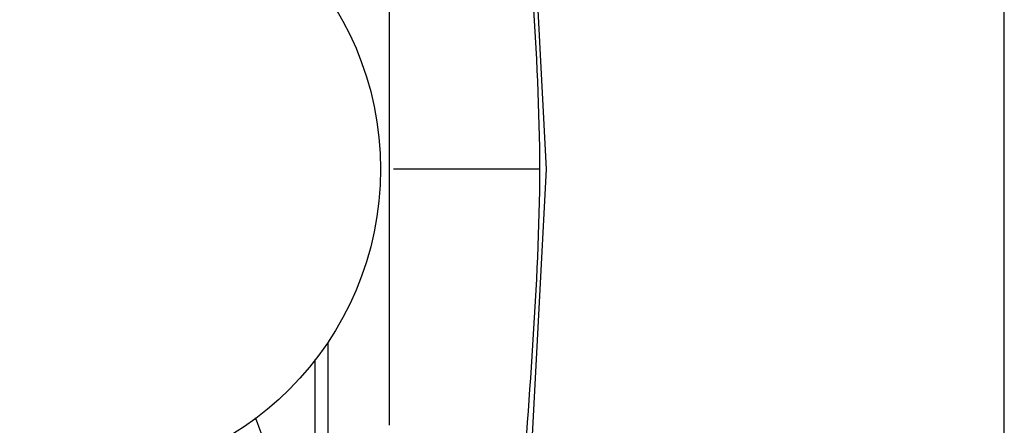
# Model space of a CAD drawing. Units: millimetres. Extents: x 0 to 14700, y 0 to 10395.
# Drawn here: x 5310 to 5622, y 2471 to 2600 of the extents above; entities that cross this region are included whole.
import ezdxf

# ---------------------------------------------------------------- set-up
doc = ezdxf.new("R2010")
doc.units = ezdxf.units.MM
doc.header["$LTSCALE"] = 808.5
doc.layers.get('0').update_dxf_attribs({"linetype": 'CONTINUOUS'})
doc.layers.add('RUNDUNGEN', color=7, linetype='CONTINUOUS')

msp = doc.modelspace()

# ---------------------------------------------------------------- linework, layer by layer
at = {"color": 6, "linetype": 'Continuous'}
for p, q in [((5465.3143, 2775.5385), (5476.956, 2552.4165)), ((5476.956, 2552.4165), (5465.3143, 2329.2946))]:
    msp.add_line(p, q, dxfattribs=at)
at = {"color": 9, "linetype": 'Continuous'}
for p, q in [((5427.2673, 2471.2998), (5427.2673, 2632.7206)), ((5474.9598, 2552.4165), (5428.5958, 2552.4165)), ((5407.7072, 2497.5328), (5407.7072, 2405.5254)), ((5403.675, 2395.6668), (5403.675, 2492.096))]:
    msp.add_line(p, q, dxfattribs=at)
at = {"color": 7, "linetype": 'Continuous'}
msp.add_circle((5325.9261, 2552.4165), 98.5, dxfattribs=at)
msp.add_ellipse((5373.2445, 1955.3178), major_axis=(0, 532.813), ratio=0.09384155, start_param=-0.61128662, end_param=-0.23392145, dxfattribs=at)
at = {"color": 6, "linetype": 'Continuous'}
for points, knots in [([(5474.9598, 2552.4165), (5474.9598, 2589.6368), (5467.1841, 2663.8248), (5467.1599, 2738.4139), (5463.3173, 2775.4358)], [0, 0, 0, 0, 0.49999684, 1, 1, 1, 1]), ([(5463.3173, 2329.3973), (5467.1599, 2366.4192), (5467.1841, 2441.0083), (5474.9598, 2515.1963), (5474.9598, 2552.4165)], [0, 0, 0, 0, 0.50000316, 1, 1, 1, 1])]:
    msp.add_open_spline(points, degree=3, knots=knots, dxfattribs=at)
at = {"layer": 'RUNDUNGEN', "color": 9, "linetype": 'Continuous'}
msp.add_line((5622.2673, 2341.4165), (5622.2673, 2763.4165), dxfattribs=at)

doc.saveas('drawing.dxf')
